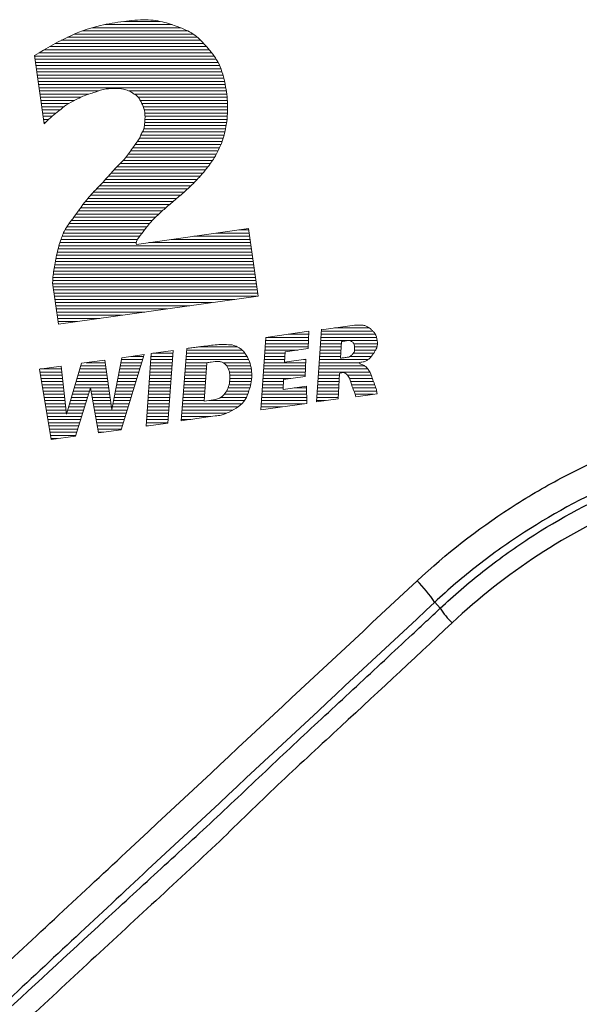
# Model space of a CAD drawing. Units: millimetres. Extents: x 92 to 278, y 57 to 362.
# Drawn here: x 160 to 169, y 312 to 328 of the extents above; entities that cross this region are included whole.
import ezdxf

# ---------------------------------------------------------------- set-up
doc = ezdxf.new("R2010")
doc.units = ezdxf.units.MM
doc.layers.get('0').update_dxf_attribs({"lineweight": 35})
doc.layers.add('文字', color=2, linetype='Continuous', lineweight=18)

msp = doc.modelspace()

# ---------------------------------------------------------------- linework, layer by layer
at = {"color": 7, "linetype": 'Continuous', "lineweight": 25}
msp.add_line((166.694, 318.656), (166.606, 318.751), dxfattribs=at)
for centre, radius, start, end in [((164.994, 317.72), 1.913, 32.6215, 45.7632), ((167.853, 319.403), 1.379, 212.7681, 225.1786)]:
    msp.add_arc(centre, radius, start, end, dxfattribs=at)
for points, knots in [([(166.329, 319.09), (166.788, 319.519), (167.278, 319.903), (168.06, 320.41), (168.328, 320.568), (168.88, 320.861), (169.166, 320.997), (170.615, 321.61), (171.826, 321.885), (173.089, 321.947)], [0, 0, 0, 0, 0.25, 0.25, 0.375, 0.375, 0.5, 0.5, 1, 1, 1, 1]), ([(173.116, 321.503), (172.966, 321.495), (172.814, 321.484), (172.513, 321.456), (172.363, 321.439), (171.917, 321.378), (171.622, 321.324), (171.037, 321.19), (170.747, 321.11), (170.173, 320.924), (169.888, 320.817), (169.056, 320.464), (168.527, 320.184), (167.775, 319.697), (167.531, 319.523), (167.175, 319.245), (167.058, 319.15), (166.829, 318.954), (166.715, 318.852), (166.606, 318.751)], [0, 0, 0, 0, 0.0625, 0.0625, 0.125, 0.125, 0.25, 0.25, 0.375, 0.375, 0.5, 0.5, 0.75, 0.75, 0.875, 0.875, 0.9375, 0.9375, 1, 1, 1, 1]), ([(166.694, 318.656), (166.91, 318.859), (167.136, 319.054), (167.602, 319.422), (167.843, 319.596), (168.593, 320.085), (169.119, 320.365), (170.22, 320.831), (170.785, 321.014), (171.647, 321.209), (171.938, 321.261), (172.525, 321.339), (172.822, 321.366), (173.12, 321.379)], [0, 0, 0, 0, 0.125, 0.125, 0.25, 0.25, 0.5, 0.5, 0.75, 0.75, 0.875, 0.875, 1, 1, 1, 1]), ([(173.136, 321.087), (172.554, 321.057), (171.982, 320.979), (170.863, 320.721), (170.314, 320.542), (169.243, 320.086), (168.73, 319.814), (167.758, 319.179), (167.304, 318.82), (166.881, 318.425)], [0, 0, 0, 0, 0.25, 0.25, 0.5, 0.5, 0.75, 0.75, 1, 1, 1, 1]), ([(157.264, 310.64), (157.644, 310.988), (158.019, 311.342), (158.773, 312.045), (159.905, 313.1), (161.037, 314.156), (163.303, 316.269), (164.815, 317.679), (166.329, 319.09)], [0, 0, 0, 0, 0.125, 0.125, 0.25, 0.5, 0.5, 1, 1, 1, 1]), ([(166.606, 318.751), (165.091, 317.338), (163.577, 315.927), (161.309, 313.811), (160.176, 312.754), (159.043, 311.698), (158.288, 310.994), (157.913, 310.64), (157.533, 310.292)], [0, 0, 0, 0, 0.5, 0.5, 0.75, 0.875, 0.875, 1, 1, 1, 1]), ([(152.625, 305.534), (153.801, 306.616), (154.974, 307.702), (156.434, 309.065), (156.724, 309.34), (157.296, 309.898), (157.578, 310.181), (158.005, 310.602), (158.148, 310.741), (158.44, 311.014), (158.588, 311.147), (159.032, 311.551), (159.327, 311.822), (160.211, 312.636), (160.801, 313.181), (161.686, 313.996), (161.981, 314.267), (162.424, 314.674), (162.572, 314.81), (162.867, 315.082), (163.015, 315.217), (163.457, 315.628), (163.749, 315.908), (164.336, 316.462), (164.63, 316.736), (165.22, 317.283), (165.515, 317.557), (165.957, 317.969), (166.178, 318.175), (166.399, 318.381), (166.547, 318.519), (166.621, 318.588), (166.694, 318.656)], [0, 0, 0, 0, 0.25, 0.25, 0.3125, 0.3125, 0.375, 0.375, 0.40625, 0.40625, 0.4375, 0.4375, 0.5, 0.5, 0.625, 0.625, 0.6875, 0.6875, 0.71875, 0.71875, 0.75, 0.75, 0.8125, 0.8125, 0.875, 0.875, 0.9375, 0.9375, 0.96875, 0.984375, 0.984375, 1, 1, 1, 1]), ([(166.881, 318.425), (166.256, 317.84), (165.632, 317.257), (164.691, 316.388), (164.375, 316.1), (163.754, 315.51), (163.449, 315.208), (163.144, 314.911)], [0, 0, 0, 0, 0.5, 0.5, 0.75, 0.75, 1, 1, 1, 1]), ([(163.144, 314.911), (162.42, 314.239), (161.694, 313.569), (160.608, 312.562), (160.246, 312.227), (159.523, 311.555), (159.162, 311.219), (158.802, 310.884)], [0, 0, 0, 0, 0.5, 0.5, 0.75, 0.75, 1, 1, 1, 1])]:
    msp.add_open_spline(points, degree=3, knots=knots, dxfattribs=at)
at = {"layer": '文字'}
for p, q in [((161.698, 327.942), (162.265, 327.942)), ((161.034, 327.792), (162.696, 327.792)), ((161.185, 327.842), (162.584, 327.842)), ((161.385, 327.892), (162.451, 327.892)), ((160.695, 327.642), (162.905, 327.642)), ((160.796, 327.692), (162.851, 327.692)), ((160.907, 327.742), (162.784, 327.742)), ((160.426, 327.492), (163.039, 327.492)), ((160.512, 327.542), (162.996, 327.542)), ((160.602, 327.592), (162.952, 327.592)), ((160.273, 327.401), (160.425, 326.322)), ((160.275, 327.392), (163.118, 327.392)), ((160.282, 327.342), (163.151, 327.342)), ((160.342, 327.442), (163.08, 327.442)), ((160.289, 327.292), (163.18, 327.292)), ((160.296, 327.242), (163.204, 327.242)), ((160.303, 327.192), (163.224, 327.192)), ((160.31, 327.142), (163.242, 327.142)), ((160.317, 327.092), (163.257, 327.092)), ((160.324, 327.042), (163.27, 327.042)), ((160.331, 326.992), (163.281, 326.992)), ((160.338, 326.942), (163.292, 326.942)), ((160.345, 326.892), (163.301, 326.892)), ((160.352, 326.842), (161.289, 326.842)), ((161.77, 326.842), (163.309, 326.842)), ((160.359, 326.792), (161.135, 326.792)), ((160.366, 326.742), (161.006, 326.742)), ((160.373, 326.692), (160.908, 326.692)), ((161.851, 326.792), (163.316, 326.792)), ((161.917, 326.742), (163.322, 326.742)), ((161.949, 326.692), (163.326, 326.692)), ((160.38, 326.642), (160.817, 326.642)), ((160.387, 326.592), (160.743, 326.592)), ((160.394, 326.542), (160.679, 326.542)), ((161.974, 326.642), (163.329, 326.642)), ((161.996, 326.592), (163.33, 326.592)), ((162.011, 326.542), (163.33, 326.542)), ((160.401, 326.492), (160.616, 326.492)), ((160.408, 326.442), (160.555, 326.442)), ((160.415, 326.392), (160.499, 326.392)), ((162.02, 326.492), (163.328, 326.492)), ((162.022, 326.392), (163.32, 326.392)), ((162.024, 326.442), (163.325, 326.442)), ((160.422, 326.342), (160.445, 326.342)), ((162.005, 326.242), (163.298, 326.242)), ((162.014, 326.292), (163.307, 326.292)), ((162.019, 326.342), (163.314, 326.342)), ((161.935, 326.092), (163.26, 326.092)), ((161.958, 326.142), (163.274, 326.142)), ((161.983, 326.192), (163.287, 326.192)), ((161.831, 325.942), (163.202, 325.942)), ((161.867, 325.992), (163.224, 325.992)), ((161.904, 326.042), (163.243, 326.042)), ((161.677, 325.742), (163.09, 325.742)), ((161.722, 325.792), (163.123, 325.792)), ((161.761, 325.842), (163.152, 325.842)), ((161.797, 325.892), (163.178, 325.892)), ((161.532, 325.592), (162.979, 325.592)), ((161.58, 325.642), (163.018, 325.642)), ((161.629, 325.692), (163.055, 325.692)), ((161.398, 325.442), (162.848, 325.442)), ((161.442, 325.492), (162.894, 325.492)), ((161.487, 325.542), (162.937, 325.542)), ((161.257, 325.292), (162.698, 325.292)), ((161.306, 325.342), (162.751, 325.342)), ((161.353, 325.392), (162.801, 325.392)), ((161.118, 325.142), (162.528, 325.142)), ((161.161, 325.192), (162.586, 325.192)), ((161.208, 325.242), (162.643, 325.242)), ((161.003, 324.992), (162.351, 324.992)), ((161.039, 325.042), (162.41, 325.042)), ((161.077, 325.092), (162.469, 325.092)), ((160.895, 324.842), (162.186, 324.842)), ((160.931, 324.892), (162.239, 324.892)), ((160.967, 324.942), (162.295, 324.942)), ((160.785, 324.692), (162.052, 324.692)), ((160.82, 324.742), (162.093, 324.742)), ((160.857, 324.792), (162.137, 324.792)), ((161.886, 324.414), (163.661, 324.663)), ((163.661, 324.663), (163.811, 323.593)), ((160.711, 324.542), (161.938, 324.542)), ((160.732, 324.592), (161.977, 324.592)), ((160.756, 324.642), (162.014, 324.642)), ((162.795, 324.542), (163.678, 324.542)), ((163.151, 324.592), (163.671, 324.592)), ((163.506, 324.642), (163.664, 324.642)), ((160.648, 324.342), (163.706, 324.342)), ((160.661, 324.392), (163.699, 324.392)), ((160.676, 324.442), (161.884, 324.442)), ((160.693, 324.492), (161.902, 324.492)), ((162.083, 324.442), (163.692, 324.442)), ((162.439, 324.492), (163.685, 324.492)), ((160.616, 324.192), (163.727, 324.192)), ((160.625, 324.242), (163.72, 324.242)), ((160.636, 324.292), (163.713, 324.292)), ((160.59, 324.042), (163.748, 324.042)), ((160.598, 324.092), (163.741, 324.092)), ((160.607, 324.142), (163.734, 324.142)), ((160.566, 323.892), (163.769, 323.892)), ((160.572, 323.942), (163.762, 323.942)), ((160.58, 323.992), (163.755, 323.992)), ((160.653, 323.149), (160.561, 323.803)), ((160.562, 323.792), (163.783, 323.792)), ((160.563, 323.842), (163.776, 323.842)), ((160.569, 323.742), (163.79, 323.742)), ((160.577, 323.692), (163.797, 323.692)), ((160.584, 323.642), (163.804, 323.642)), ((160.591, 323.592), (163.799, 323.592)), ((163.811, 323.593), (160.653, 323.149)), ((160.598, 323.542), (163.443, 323.542)), ((160.605, 323.492), (163.088, 323.492)), ((160.612, 323.442), (162.732, 323.442)), ((160.619, 323.392), (162.376, 323.392)), ((160.626, 323.342), (162.02, 323.342)), ((160.633, 323.292), (161.664, 323.292)), ((160.64, 323.242), (161.309, 323.242)), ((160.647, 323.192), (160.953, 323.192)), ((165.339, 323.136), (164.814, 323.063)), ((165.021, 323.092), (165.571, 323.092)), ((163.936, 322.94), (163.854, 321.794)), ((164.617, 323.038), (163.936, 322.942)), ((163.936, 322.94), (164.612, 322.941)), ((164.289, 322.992), (164.615, 322.992)), ((164.603, 322.764), (164.617, 323.038)), ((164.815, 323.071), (164.736, 321.922)), ((164.806, 322.941), (165.687, 322.942)), ((164.81, 322.992), (165.666, 322.992)), ((164.813, 323.042), (165.629, 323.042)), ((162.867, 322.792), (163.487, 322.792)), ((163.926, 322.792), (164.604, 322.792)), ((163.929, 322.842), (164.607, 322.842)), ((163.933, 322.892), (164.609, 322.892)), ((164.796, 322.792), (165.126, 322.792)), ((164.799, 322.842), (165.128, 322.842)), ((164.803, 322.892), (165.697, 322.892)), ((165.117, 322.613), (165.13, 322.877)), ((165.327, 322.842), (165.7, 322.842)), ((165.338, 322.792), (165.693, 322.792)), ((161.647, 321.481), (162.009, 322.671)), ((162.009, 322.671), (161.655, 322.621)), ((161.8, 322.642), (162, 322.642)), ((162.118, 322.686), (162.041, 321.537)), ((162.115, 322.642), (162.461, 322.642)), ((162.468, 322.737), (162.118, 322.688)), ((162.146, 322.692), (162.464, 322.692)), ((162.385, 321.585), (162.468, 322.737)), ((162.686, 322.764), (162.597, 321.624)), ((162.676, 322.642), (163.637, 322.642)), ((162.68, 322.692), (163.604, 322.692)), ((162.684, 322.742), (163.561, 322.742)), ((163.915, 322.642), (164.237, 322.642)), ((163.918, 322.692), (164.241, 322.692)), ((163.922, 322.742), (164.443, 322.742)), ((164.228, 322.549), (164.243, 322.714)), ((164.243, 322.714), (164.603, 322.764)), ((164.786, 322.642), (165.118, 322.642)), ((164.789, 322.692), (165.121, 322.692)), ((164.793, 322.742), (165.123, 322.742)), ((165.269, 322.642), (165.605, 322.642)), ((165.318, 322.692), (165.642, 322.692)), ((165.339, 322.742), (165.671, 322.742)), ((160.699, 322.486), (160.354, 322.44)), ((160.779, 321.728), (160.699, 322.486)), ((161.019, 322.532), (160.779, 321.728)), ((161.007, 322.492), (161.399, 322.492)), ((161.386, 322.583), (161.019, 322.532)), ((161.091, 322.542), (161.392, 322.542)), ((161.496, 321.801), (161.386, 322.583)), ((161.655, 322.621), (161.496, 321.801)), ((161.63, 322.492), (161.954, 322.492)), ((161.639, 322.542), (161.97, 322.542)), ((161.649, 322.592), (161.985, 322.592)), ((162.105, 322.492), (162.45, 322.492)), ((162.108, 322.542), (162.454, 322.542)), ((162.112, 322.592), (162.457, 322.592)), ((162.664, 322.492), (162.996, 322.492)), ((162.668, 322.542), (163.007, 322.542)), ((162.672, 322.592), (163.663, 322.592)), ((163, 322.538), (162.958, 321.932)), ((163.257, 322.542), (163.682, 322.542)), ((163.317, 322.492), (163.696, 322.492)), ((163.904, 322.492), (164.564, 322.492)), ((163.908, 322.542), (164.567, 322.542)), ((163.911, 322.592), (164.232, 322.592)), ((164.57, 322.597), (164.228, 322.549)), ((164.531, 322.592), (164.569, 322.592)), ((164.555, 322.323), (164.57, 322.597)), ((164.775, 322.492), (165.499, 322.492)), ((164.779, 322.542), (165.417, 322.542)), ((164.782, 322.592), (165.555, 322.592)), ((160.354, 322.44), (160.537, 321.327)), ((160.362, 322.392), (160.709, 322.392)), ((160.365, 322.442), (160.704, 322.442)), ((160.37, 322.342), (160.715, 322.342)), ((160.962, 322.342), (161.42, 322.342)), ((160.977, 322.392), (161.413, 322.392)), ((160.992, 322.442), (161.406, 322.442)), ((161.601, 322.342), (161.909, 322.342)), ((161.61, 322.392), (161.924, 322.392)), ((161.62, 322.442), (161.939, 322.442)), ((162.095, 322.342), (162.439, 322.342)), ((162.098, 322.392), (162.443, 322.392)), ((162.102, 322.442), (162.446, 322.442)), ((162.653, 322.342), (162.986, 322.342)), ((162.657, 322.392), (162.99, 322.392)), ((162.661, 322.442), (162.993, 322.442)), ((163.343, 322.442), (163.706, 322.442)), ((163.36, 322.392), (163.711, 322.392)), ((163.367, 322.342), (163.712, 322.342)), ((163.893, 322.342), (164.556, 322.342)), ((163.897, 322.392), (164.559, 322.392)), ((163.9, 322.442), (164.561, 322.442)), ((164.215, 322.276), (164.555, 322.323)), ((164.765, 322.342), (165.099, 322.342)), ((164.769, 322.392), (165.581, 322.392)), ((164.772, 322.442), (165.55, 322.442)), ((165.078, 321.97), (165.101, 322.373)), ((165.228, 322.342), (165.604, 322.342)), ((160.378, 322.292), (160.72, 322.292)), ((160.386, 322.242), (160.725, 322.242)), ((160.395, 322.192), (160.73, 322.192)), ((160.918, 322.192), (161.441, 322.192)), ((160.933, 322.242), (161.434, 322.242)), ((160.947, 322.292), (161.427, 322.292)), ((161.572, 322.192), (161.863, 322.192)), ((161.581, 322.242), (161.878, 322.242)), ((161.591, 322.292), (161.894, 322.292)), ((162.085, 322.192), (162.429, 322.192)), ((162.088, 322.242), (162.432, 322.242)), ((162.091, 322.292), (162.436, 322.292)), ((162.641, 322.192), (162.976, 322.192)), ((162.645, 322.242), (162.979, 322.242)), ((162.649, 322.292), (162.983, 322.292)), ((163.351, 322.192), (163.695, 322.192)), ((163.361, 322.242), (163.705, 322.242)), ((163.366, 322.292), (163.71, 322.292)), ((163.882, 322.192), (164.212, 322.192)), ((163.886, 322.242), (164.214, 322.242)), ((163.889, 322.292), (164.33, 322.292)), ((164.209, 322.117), (164.215, 322.276)), ((164.58, 322.169), (164.209, 322.117)), ((164.582, 321.896), (164.58, 322.169)), ((164.755, 322.192), (165.091, 322.192)), ((164.758, 322.242), (165.093, 322.242)), ((164.762, 322.292), (165.096, 322.292)), ((165.259, 322.292), (165.621, 322.292)), ((165.278, 322.242), (165.639, 322.242)), ((165.293, 322.192), (165.659, 322.192)), ((160.403, 322.142), (160.736, 322.142)), ((160.411, 322.092), (160.741, 322.092)), ((160.419, 322.042), (160.746, 322.042)), ((160.873, 322.042), (161.128, 322.042)), ((160.888, 322.092), (161.143, 322.092)), ((160.903, 322.142), (161.448, 322.142)), ((160.921, 321.381), (161.16, 322.146)), ((161.16, 322.146), (161.286, 321.43)), ((161.17, 322.092), (161.455, 322.092)), ((161.179, 322.042), (161.462, 322.042)), ((161.543, 322.042), (161.818, 322.042)), ((161.552, 322.092), (161.833, 322.092)), ((161.562, 322.142), (161.848, 322.142)), ((162.075, 322.042), (162.418, 322.042)), ((162.078, 322.092), (162.422, 322.092)), ((162.081, 322.142), (162.425, 322.142)), ((162.63, 322.042), (162.965, 322.042)), ((162.633, 322.092), (162.969, 322.092)), ((162.637, 322.142), (162.972, 322.142)), ((163.278, 322.042), (163.647, 322.042)), ((163.312, 322.092), (163.664, 322.092)), ((163.336, 322.142), (163.681, 322.142)), ((163.871, 322.042), (164.581, 322.042)), ((163.875, 322.092), (164.581, 322.092)), ((163.879, 322.142), (164.21, 322.142)), ((164.382, 322.142), (164.58, 322.142)), ((164.745, 322.042), (165.082, 322.042)), ((164.748, 322.092), (165.085, 322.092)), ((164.751, 322.142), (165.088, 322.142)), ((165.309, 322.142), (165.677, 322.142)), ((165.328, 322.092), (165.689, 322.092)), ((165.348, 322.042), (165.637, 322.042)), ((165.357, 322.002), (165.694, 322.05)), ((160.428, 321.992), (160.751, 321.992)), ((160.436, 321.942), (160.757, 321.942)), ((160.444, 321.892), (160.762, 321.892)), ((160.828, 321.892), (161.081, 321.892)), ((160.843, 321.942), (161.096, 321.942)), ((160.858, 321.992), (161.112, 321.992)), ((161.187, 321.992), (161.469, 321.992)), ((161.196, 321.942), (161.476, 321.942)), ((161.205, 321.892), (161.483, 321.892)), ((161.514, 321.892), (161.772, 321.892)), ((161.524, 321.942), (161.787, 321.942)), ((161.533, 321.992), (161.803, 321.992)), ((162.065, 321.892), (162.407, 321.892)), ((162.068, 321.942), (162.411, 321.942)), ((162.071, 321.992), (162.414, 321.992)), ((162.618, 321.892), (163.553, 321.892)), ((162.622, 321.942), (162.959, 321.942)), ((162.626, 321.992), (162.962, 321.992)), ((163.034, 321.942), (163.597, 321.942)), ((163.22, 321.992), (163.627, 321.992)), ((163.854, 321.794), (164.582, 321.896)), ((163.861, 321.892), (164.549, 321.892)), ((163.864, 321.942), (164.582, 321.942)), ((163.868, 321.992), (164.581, 321.992)), ((164.736, 321.922), (165.078, 321.97)), ((164.738, 321.942), (164.878, 321.942)), ((164.741, 321.992), (165.079, 321.992)), ((160.452, 321.842), (160.767, 321.842)), ((160.461, 321.792), (160.772, 321.792)), ((160.469, 321.742), (161.034, 321.742)), ((160.477, 321.692), (161.018, 321.692)), ((160.798, 321.792), (161.05, 321.792)), ((160.813, 321.842), (161.065, 321.842)), ((161.214, 321.842), (161.491, 321.842)), ((161.222, 321.792), (161.742, 321.792)), ((161.231, 321.742), (161.727, 321.742)), ((161.24, 321.692), (161.711, 321.692)), ((161.504, 321.842), (161.757, 321.842)), ((162.051, 321.692), (162.393, 321.692)), ((162.054, 321.742), (162.397, 321.742)), ((162.058, 321.792), (162.4, 321.792)), ((162.061, 321.842), (162.404, 321.842)), ((162.602, 321.692), (163.066, 321.692)), ((162.606, 321.742), (163.315, 321.742)), ((162.61, 321.792), (163.415, 321.792)), ((162.614, 321.842), (163.493, 321.842)), ((163.857, 321.842), (164.193, 321.842)), ((160.485, 321.642), (161.003, 321.642)), ((160.494, 321.592), (160.987, 321.592)), ((160.502, 321.542), (160.972, 321.542)), ((161.249, 321.642), (161.696, 321.642)), ((161.258, 321.592), (161.681, 321.592)), ((161.266, 321.542), (161.666, 321.542)), ((162.041, 321.537), (162.385, 321.585)), ((162.041, 321.542), (162.076, 321.542)), ((162.044, 321.592), (162.386, 321.592)), ((162.048, 321.642), (162.389, 321.642)), ((162.599, 321.642), (162.722, 321.642)), ((160.51, 321.492), (160.956, 321.492)), ((160.518, 321.442), (160.94, 321.442)), ((160.527, 321.392), (160.925, 321.392)), ((160.537, 321.327), (160.921, 321.381)), ((161.275, 321.492), (161.651, 321.492)), ((161.284, 321.442), (161.37, 321.442)), ((161.286, 321.43), (161.647, 321.481)), ((160.535, 321.342), (160.641, 321.342))]:
    msp.add_line(p, q, dxfattribs=at)
for points, knots in [([(160.273, 327.401), (160.468, 327.517), (160.798, 327.715), (161.283, 327.882), (161.679, 327.941), (162.019, 327.98), (162.323, 327.939), (162.58, 327.847), (162.822, 327.738), (163.008, 327.531), (163.201, 327.299), (163.289, 326.99), (163.339, 326.656), (163.324, 326.338), (163.252, 326.036), (163.139, 325.805), (163.012, 325.63), (162.888, 325.482), (162.745, 325.331), (162.571, 325.177), (162.404, 325.038), (162.263, 324.915), (162.141, 324.8), (162.039, 324.678), (161.954, 324.557), (161.877, 324.47), (161.885, 324.418), (161.886, 324.414)], [0, 0, 0, 0, 0.677466, 1.153702, 1.524246, 1.878712, 2.176746, 2.432935, 2.699104, 2.960322, 3.256426, 3.594142, 3.906237, 4.269862, 4.540936, 4.830881, 5.035591, 5.188667, 5.410667, 5.656975, 5.885648, 6.064545, 6.215582, 6.39132, 6.534179, 6.678183, 6.690705, 6.690705, 6.690705, 6.690705]), ([(160.425, 326.322), (160.468, 326.363), (160.543, 326.434), (160.665, 326.53), (160.782, 326.626), (160.914, 326.695), (161.061, 326.772), (161.226, 326.817), (161.398, 326.882), (161.55, 326.878), (161.656, 326.88), (161.735, 326.855), (161.795, 326.834), (161.852, 326.789), (161.916, 326.754), (161.951, 326.687), (161.993, 326.607), (162.028, 326.497), (162.023, 326.381), (162.014, 326.289), (162.003, 326.221), (161.965, 326.164), (161.932, 326.074), (161.841, 325.962), (161.734, 325.791), (161.564, 325.631), (161.429, 325.475), (161.285, 325.317), (161.094, 325.133), (160.934, 324.885), (160.765, 324.677), (160.685, 324.48), (160.625, 324.269), (160.597, 324.076), (160.566, 323.92), (160.563, 323.844), (160.561, 323.803)], [0, 0, 0, 0, 0.176682, 0.309492, 0.466165, 0.628824, 0.755212, 0.963973, 1.141747, 1.297311, 1.416834, 1.458126, 1.544355, 1.604126, 1.677635, 1.756648, 1.822359, 1.952394, 2.096767, 2.166085, 2.22924, 2.301242, 2.36846, 2.514116, 2.73025, 2.970433, 3.210666, 3.348988, 3.611497, 4.005863, 4.230429, 4.409227, 4.639809, 4.886804, 4.993234, 5.115937, 5.115937, 5.115937, 5.115937]), ([(165.417, 322.547), (165.443, 322.549), (165.484, 322.551), (165.535, 322.578), (165.574, 322.604), (165.605, 322.641), (165.635, 322.678), (165.656, 322.715), (165.675, 322.748), (165.702, 322.801), (165.702, 322.894), (165.676, 322.987), (165.63, 323.041), (165.592, 323.077), (165.55, 323.107), (165.499, 323.132), (165.428, 323.138), (165.375, 323.137), (165.339, 323.136)], [0, 0, 0, 0, 0.0747483, 0.1232816, 0.1706793, 0.2144245, 0.2658699, 0.3153691, 0.3413207, 0.3792071, 0.4928384, 0.6095109, 0.660938, 0.7030587, 0.766845, 0.8162468, 0.8708856, 0.9771335, 0.9771335, 0.9771335, 0.9771335]), ([(162.597, 321.624), (162.679, 321.635), (162.858, 321.66), (163.067, 321.694), (163.243, 321.711), (163.367, 321.762), (163.5, 321.839), (163.619, 321.949), (163.659, 322.076), (163.698, 322.191), (163.721, 322.348), (163.7, 322.531), (163.621, 322.674), (163.558, 322.749), (163.496, 322.789), (163.418, 322.825), (163.311, 322.828), (163.193, 322.83), (163.074, 322.818), (162.962, 322.802), (162.859, 322.791), (162.769, 322.778), (162.712, 322.77), (162.685, 322.766)], [0, 0, 0, 0, 0.246012, 0.542134, 0.636648, 0.774328, 0.940064, 1.097449, 1.246075, 1.331027, 1.462987, 1.71875, 1.866393, 1.946888, 2.008485, 2.087799, 2.201978, 2.323091, 2.442148, 2.560779, 2.661949, 2.752982, 2.834092, 2.834092, 2.834092, 2.834092]), ([(165.13, 322.877), (165.142, 322.878), (165.165, 322.882), (165.197, 322.886), (165.228, 322.891), (165.26, 322.893), (165.296, 322.879), (165.328, 322.85), (165.339, 322.802), (165.338, 322.759), (165.339, 322.722), (165.323, 322.699), (165.305, 322.674), (165.28, 322.651), (165.26, 322.633), (165.244, 322.631), (165.229, 322.629), (165.194, 322.624), (165.155, 322.618), (165.126, 322.614), (165.117, 322.613), (165.117, 322.613)], [0, 0, 0, 0, 0.0369442, 0.0701548, 0.0971383, 0.1306959, 0.1660715, 0.2085218, 0.2537098, 0.3089822, 0.3391452, 0.3627008, 0.389904, 0.4324371, 0.4643993, 0.466516, 0.4797455, 0.5093789, 0.5739377, 0.597221, 0.5988691, 0.5988691, 0.5988691, 0.5988691]), ([(162.958, 321.932), (163.008, 321.938), (163.1, 321.949), (163.23, 321.983), (163.306, 322.072), (163.35, 322.168), (163.368, 322.273), (163.37, 322.37), (163.343, 322.442), (163.313, 322.507), (163.257, 322.546), (163.17, 322.571), (163.088, 322.552), (163.023, 322.544), (163, 322.541)], [0, 0, 0, 0, 0.152403, 0.280683, 0.386769, 0.489643, 0.595181, 0.705805, 0.774862, 0.824094, 0.919173, 0.967463, 1.092416, 1.163246, 1.163246, 1.163246, 1.163246]), ([(165.694, 322.05), (165.692, 322.071), (165.687, 322.122), (165.654, 322.201), (165.62, 322.291), (165.597, 322.368), (165.563, 322.419), (165.544, 322.453), (165.517, 322.48), (165.492, 322.496), (165.468, 322.513), (165.442, 322.513), (165.417, 322.527), (165.417, 322.541), (165.417, 322.547)], [0, 0, 0, 0, 0.0647303, 0.1538718, 0.252806, 0.3542267, 0.3917943, 0.4373303, 0.4717205, 0.5048098, 0.524901, 0.5593892, 0.5818451, 0.5988048, 0.5988048, 0.5988048, 0.5988048]), ([(165.101, 322.373), (165.125, 322.381), (165.178, 322.397), (165.24, 322.333), (165.272, 322.267), (165.292, 322.194), (165.312, 322.131), (165.332, 322.079), (165.351, 322.041), (165.354, 322.016), (165.357, 322.002)], [0, 0, 0, 0, 0.0717038, 0.1554689, 0.2313701, 0.2972647, 0.3801439, 0.4320554, 0.4643567, 0.5061131, 0.5061131, 0.5061131, 0.5061131])]:
    msp.add_open_spline(points, degree=3, knots=knots, dxfattribs=at)

doc.saveas('drawing.dxf')
